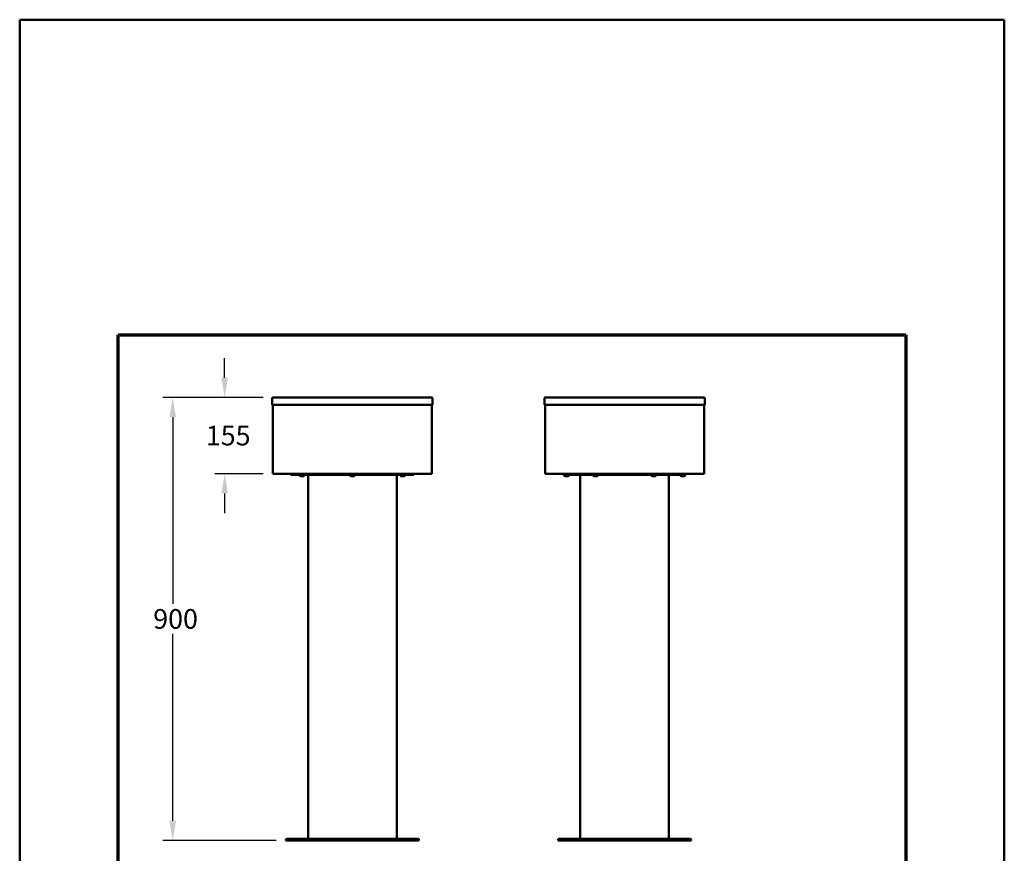
# Model space of a CAD drawing. Units: millimetres. Extents: x 50 to 2050, y 50 to 2920.
# Drawn here: x 50 to 2050, y 1227 to 2920 of the extents above; entities that cross this region are included whole.
import ezdxf

# ---------------------------------------------------------------- set-up
doc = ezdxf.new("R2010")
doc.units = ezdxf.units.MM
doc.header["$LTSCALE"] = 10
doc.linetypes.add('DOUBLE_DASH_CHAIN', pattern=[1.2403, 0.6614, -0.0827, 0.1654, -0.0827, 0.1654, -0.0827])
for name, color, linetype, lineweight in [('Bemaßungen(DIN)', 7, 'Continuous', 25), ('MaVisibleEdge', 7, 'Continuous', 50), ('Phantom Lines(ISO)', 7, 'DOUBLE_DASH_CHAIN', 70), ('Sketch Geometry(ISO)', 7, 'Continuous', 50)]:
    doc.layers.add(name, color=color, linetype=linetype, lineweight=lineweight)
doc.styles.add('Text__4.0mm', font='arial.ttf', dxfattribs={"width": 0.9})
doc.dimstyles.new('MarketingDrawing', dxfattribs={"dimscale": 10, "dimtxt": 4, "dimasz": 4, "dimexe": 2, "dimexo": 2, "dimgap": 1, "dimtad": 0, "dimtih": 1, "dimtoh": 1, "dimdec": 0, "dimrnd": 1e-08, "dimtxsty": 'Text__4.0mm', "dimcen": 0.09, "dimdle": 10, "dimclrd": 7, "dimclre": 7, "dimclrt": 7, "dimadec": 0, "dimazin": 2, "dimtfac": 0.625, "dimtdec": 4, "dimtofl": 0, "dimtmove": 0, "dimatfit": 3, "dimfxl": 1, "dimtolj": 1, "dimlwd": 25, "dimlwe": 25, "dimarcsym": 0})

# ---------------------------------------------------------------- blocks, each defined once
blk = doc.blocks.new('Ränder Verkauf Border_80x80')
at = {"layer": 'Phantom Lines(ISO)', "ltscale": 25.800209}
for p, q in [((25, 228), (185, 228)), ((25, 68), (25, 228)), ((185, 228), (185, 68))]:
    blk.add_line(p, q, dxfattribs=at)
at = {"layer": 'Sketch Geometry(ISO)'}
for p, q in [((205, 292), (5, 292)), ((5, 292), (5, 5)), ((205, 5), (205, 292))]:
    blk.add_line(p, q, dxfattribs=at)
blk = doc.blocks.new('*D12')
at = {"layer": 'Bemaßungen(DIN)', "color": 7, "linetype": 'Continuous', "lineweight": 25}
for p, q in [((466.3, 2192.7), (466.3, 2232.7)), ((544.8, 2152.7), (446.3, 2152.7)), ((544.3, 1997.7), (446.3, 1997.7)), ((466.3, 1957.7), (466.3, 1917.7))]:
    blk.add_line(p, q, dxfattribs=at)
at = {"layer": 'Bemaßungen(DIN)', "color": 7, "linetype": 'Continuous'}
for points in [[(459.7, 2192.7), (473, 2192.7), (466.3, 2152.7)], [(459.7, 1957.7), (473, 1957.7), (466.3, 1997.7)]]:
    blk.add_solid(points, dxfattribs=at)
at = {"layer": 'Defpoints', "color": 0, "linetype": 'Continuous'}
for p in [(466.3, 2152.7), (564.8, 2152.7), (564.3, 1997.7)]:
    blk.add_point(p, dxfattribs=at)
at = {"layer": 'Bemaßungen(DIN)', "color": 7, "linetype": 'Continuous', "lineweight": 30, "insert": (428.1, 2075.2), "char_height": 40, "attachment_point": 4, "style": 'Text__4.0mm'}
blk.add_mtext('\\A1;155', dxfattribs=at)
blk = doc.blocks.new('*D13')
at = {"layer": 'Bemaßungen(DIN)', "color": 7, "linetype": 'Continuous', "lineweight": 25}
for p, q in [((544.8, 2152.7), (340.9, 2152.7)), ((360.9, 2112.7), (360.9, 1733.1)), ((360.9, 1292.7), (360.9, 1672.3)), ((570.8, 1252.7), (340.9, 1252.7))]:
    blk.add_line(p, q, dxfattribs=at)
at = {"layer": 'Bemaßungen(DIN)', "color": 7, "linetype": 'Continuous'}
for points in [[(354.2, 2112.7), (367.6, 2112.7), (360.9, 2152.7)], [(354.2, 1292.7), (367.6, 1292.7), (360.9, 1252.7)]]:
    blk.add_solid(points, dxfattribs=at)
at = {"layer": 'Defpoints', "color": 0, "linetype": 'Continuous'}
for p in [(360.9, 2152.7), (564.8, 2152.7), (590.8, 1252.7)]:
    blk.add_point(p, dxfattribs=at)
at = {"layer": 'Bemaßungen(DIN)', "color": 7, "linetype": 'Continuous', "lineweight": 30, "insert": (321.2, 1702.7), "char_height": 40, "attachment_point": 4, "style": 'Text__4.0mm'}
blk.add_mtext('\\A1;900', dxfattribs=at)

msp = doc.modelspace()

# ---------------------------------------------------------------- linework, layer by layer
at = {"layer": 'MaVisibleEdge'}
for p, q in [((562.8, 2150.7), (562.8, 2137.7)), ((886.8, 2152.7), (564.8, 2152.7)), ((888.8, 2150.7), (888.8, 2137.7)), ((1115.7, 2150.7), (1115.7, 2137.7)), ((1439.7, 2152.7), (1117.7, 2152.7)), ((1441.7, 2150.7), (1441.7, 2137.7)), ((888.8, 2137.7), (562.8, 2137.7)), ((564.3, 1997.7), (564.3, 2137.7)), ((887.3, 1997.7), (887.3, 2137.7)), ((1441.7, 2137.7), (1115.7, 2137.7)), ((1117.2, 1997.7), (1117.2, 2137.7)), ((1440.2, 1997.7), (1440.2, 2137.7)), ((887.3, 1997.7), (564.3, 1997.7)), ((600.8, 1995.7), (600.8, 1997.7)), ((600.8, 1995.7), (850.8, 1995.7)), ((618.3, 1995.7), (618.3, 1995.2)), ((628.8, 1995.2), (618.3, 1995.2)), ((626.3, 1992.5), (620.8, 1992.5)), ((628.8, 1995.7), (628.8, 1995.2)), ((635.8, 1255.7), (635.8, 1995.7)), ((720.5, 1995.7), (720.5, 1995.2)), ((731, 1995.2), (720.5, 1995.2)), ((728.5, 1992.5), (723, 1992.5)), ((731, 1995.7), (731, 1995.2)), ((815.8, 1255.7), (815.8, 1995.7)), ((822.7, 1995.7), (822.7, 1995.2)), ((833.2, 1995.2), (822.7, 1995.2)), ((830.7, 1992.5), (825.2, 1992.5)), ((833.2, 1995.7), (833.2, 1995.2)), ((850.8, 1995.7), (850.8, 1997.7)), ((1440.2, 1997.7), (1117.2, 1997.7)), ((1153.7, 1995.7), (1153.7, 1997.7)), ((1153.7, 1995.7), (1403.7, 1995.7)), ((1155.5, 1995.7), (1155.5, 1995.2)), ((1166, 1995.2), (1155.5, 1995.2)), ((1163.5, 1992.5), (1158, 1992.5)), ((1166, 1995.7), (1166, 1995.2)), ((1188.7, 1255.7), (1188.7, 1995.7)), ((1214.5, 1995.7), (1214.5, 1995.2)), ((1225, 1995.2), (1214.5, 1995.2)), ((1222.5, 1992.5), (1217, 1992.5)), ((1225, 1995.7), (1225, 1995.2)), ((1332.5, 1995.7), (1332.5, 1995.2)), ((1343, 1995.2), (1332.5, 1995.2)), ((1340.5, 1992.5), (1335, 1992.5)), ((1343, 1995.7), (1343, 1995.2)), ((1368.7, 1255.7), (1368.7, 1995.7)), ((1391.5, 1995.7), (1391.5, 1995.2)), ((1402, 1995.2), (1391.5, 1995.2)), ((1399.5, 1992.5), (1394, 1992.5)), ((1402, 1995.7), (1402, 1995.2)), ((1403.7, 1995.7), (1403.7, 1997.7)), ((591.8, 1255.7), (590.8, 1254.7)), ((590.8, 1254.7), (860.8, 1254.7)), ((590.8, 1252.7), (590.8, 1254.7)), ((590.8, 1252.7), (860.8, 1252.7)), ((591.8, 1255.7), (859.8, 1255.7)), ((859.8, 1255.7), (860.8, 1254.7)), ((860.8, 1252.7), (860.8, 1254.7)), ((1144.7, 1255.7), (1143.7, 1254.7)), ((1143.7, 1254.7), (1413.7, 1254.7)), ((1143.7, 1252.7), (1143.7, 1254.7)), ((1143.7, 1252.7), (1413.7, 1252.7)), ((1144.7, 1255.7), (1412.7, 1255.7)), ((1412.7, 1255.7), (1413.7, 1254.7)), ((1413.7, 1252.7), (1413.7, 1254.7))]:
    msp.add_line(p, q, dxfattribs=at)
for centre, radius, start, end in [((564.8, 2150.7), 2, 90, 180), ((886.8, 2150.7), 2, 0, 90), ((1117.7, 2150.7), 2, 90, 180), ((1439.7, 2150.7), 2, 0, 90), ((623.5, 1997.4), 5.6, 203.6171, 241.9777), ((623.7, 1997.4), 5.6, 298.0223, 336.3829), ((725.7, 1997.4), 5.6, 203.6171, 241.9777), ((725.9, 1997.4), 5.6, 298.0223, 336.3829), ((827.8, 1997.4), 5.6, 203.6171, 241.9777), ((828.1, 1997.4), 5.6, 298.0223, 336.3829), ((1160.6, 1997.4), 5.6, 203.6171, 241.9777), ((1160.8, 1997.4), 5.6, 298.0223, 336.3829), ((1219.6, 1997.4), 5.6, 203.6171, 241.9777), ((1219.8, 1997.4), 5.6, 298.0223, 336.3829), ((1337.6, 1997.4), 5.6, 203.6171, 241.9777), ((1337.8, 1997.4), 5.6, 298.0223, 336.3829), ((1396.6, 1997.4), 5.6, 203.6171, 241.9777), ((1396.8, 1997.4), 5.6, 298.0223, 336.3829)]:
    msp.add_arc(centre, radius, start, end, dxfattribs=at)

# ---------------------------------------------------------------- block references
at = {"xscale": 10, "yscale": 10, "zscale": 10}
msp.add_blockref('Ränder Verkauf Border_80x80', (0, 0), dxfattribs=at)

# ---------------------------------------------------------------- dimensions: what is measured, and where the dimension line sits
at = {"layer": 'Bemaßungen(DIN)', "color": 7, "linetype": 'Continuous', "lineweight": 30}
for base, p1, angle, override, picture, middle in [((466.3, 2152.7), (564.3, 1997.7), 270, {"dimdec": 0, "dimtol": 0, "dimlim": 0, "dimtp": 0, "dimtm": 0, "dimtdec": 4}, '*D12', (466.3, 2075.2)), ((360.9, 2152.7), (590.8, 1252.7), 90, {"dimgap": 1, "dimdec": 0, "dimtol": 0, "dimlim": 0, "dimtp": 0, "dimtm": 0, "dimtdec": 4, "dimatfit": 1}, '*D13', (360.9, 1702.7))]:
    dim = msp.add_linear_dim(base=base, p1=p1, p2=(564.8, 2152.7), angle=angle, dimstyle='MarketingDrawing', override=override, dxfattribs=at)
    dim.commit()
    dim.dimension.update_dxf_attribs({"geometry": picture, "text_midpoint": middle, "dimtype": 160})

doc.saveas('drawing.dxf')
